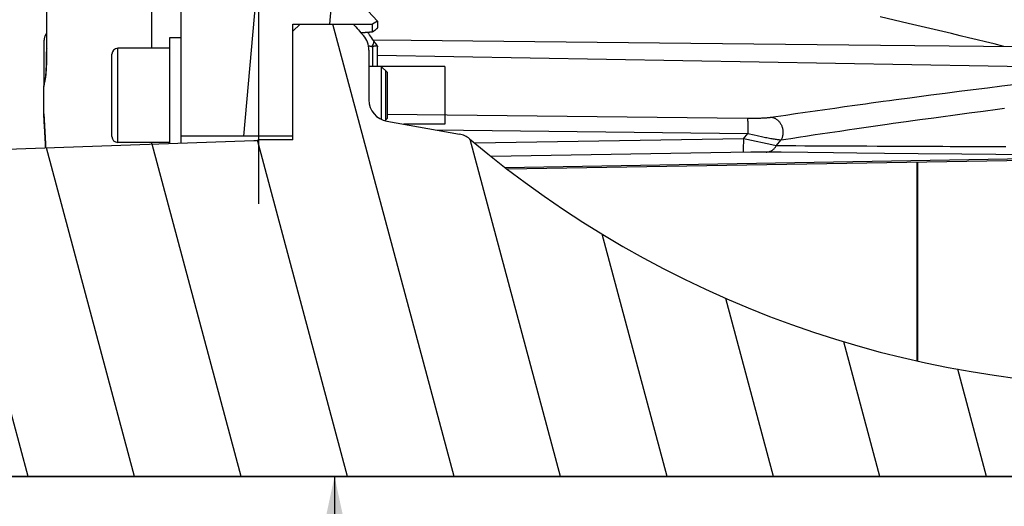
# Model space of a CAD drawing. Units: millimetres. Extents: x 0 to 594, y 0 to 420.
# Drawn here: x 102 to 147, y 233 to 256 of the extents above; entities that cross this region are included whole.
import ezdxf

# ---------------------------------------------------------------- set-up
doc = ezdxf.new("R2010")
doc.units = ezdxf.units.MM
doc.header["$LTSCALE"] = 32.67
doc.layers.get('0').update_dxf_attribs({"linetype": 'CONTINUOUS'})
for name, color, linetype in [('02___PRT_ALL_AXES', 7, 'CONTINUOUS'), ('AXES', 7, 'CONTINUOUS'), ('SOLIDES', 7, 'CONTINUOUS')]:
    doc.layers.add(name, color=color, linetype=linetype)
doc.styles.get("Standard").update_dxf_attribs({"font": 'txt', "width": 0.85})
doc.styles.add('TEXTSTYLE_5', font='gdt', dxfattribs={"width": 0.85})
doc.dimstyles.new('DIMSTYLE_1', dxfattribs={"dimtxt": 3.5, "dimasz": 3.5, "dimexe": 1.5, "dimexo": 1, "dimgap": 0.875, "dimtad": 1, "dimdec": 4, "dimlfac": 3.030303, "dimtxsty": 'STANDARD', "dimblk": '_FILLED', "dimblk1": '_FILLED', "dimblk2": '_FILLED', "dimcen": 0.09, "dimclrt": 5, "dimadec": 0, "dimazin": 0, "dimtp": 0.8, "dimtm": 0.8, "dimtfac": 1, "dimtdec": 4, "dimtofl": 0, "dimtmove": 0, "dimatfit": 3, "dimldrblk": '_FILLED', "dimfxl": 1, "dimtolj": 1, "dimarcsym": 0})
doc.dimstyles.new('DIMSTYLE_2', dxfattribs={"dimtxt": 3.5, "dimasz": 3.5, "dimexe": 1.5, "dimexo": 1, "dimgap": 0.875, "dimtad": 1, "dimdec": 4, "dimlfac": 3.030303, "dimtxsty": 'STANDARD', "dimblk": '_FILLED', "dimblk1": '_FILLED', "dimblk2": '_FILLED', "dimcen": 0.09, "dimclrt": 5, "dimadec": 0, "dimazin": 0, "dimtp": 0.0001, "dimtm": 0.0001, "dimtfac": 1, "dimtdec": 4, "dimtofl": 0, "dimtmove": 0, "dimatfit": 3, "dimldrblk": '_FILLED', "dimfxl": 1, "dimtolj": 1, "dimarcsym": 0})

# ---------------------------------------------------------------- blocks, each defined once
blk = doc.blocks.new('_FILLED')
at = {"color": 0, "linetype": 'BYBLOCK'}
blk.add_solid([(0, 0), (-1, 0.214), (-1, -0.214)], dxfattribs=at)
blk = doc.blocks.new('*D0')
at = {"color": 2, "linetype": 'CONTINUOUS'}
for p, q in [((69.019, 368.899), (69.019, 369.524)), ((309.242, 368.899), (309.242, 369.524)), ((69.019, 290.535), (69.019, 368.899)), ((309.242, 236.868), (309.242, 368.899)), ((69.019, 368.024), (189.131, 368.024)), ((309.242, 368.024), (189.131, 368.024))]:
    blk.add_line(p, q, dxfattribs=at)
at = {"color": 2, "linetype": 'CONTINUOUS', "xscale": 3.5, "yscale": 3.5, "zscale": 3.5, "rotation": 180}
blk.add_blockref('_FILLED', (69.019, 368.024), dxfattribs=at)
at = {"color": 2, "linetype": 'CONTINUOUS', "xscale": 3.5, "yscale": 3.5, "zscale": 3.5}
blk.add_blockref('_FILLED', (309.242, 368.024), dxfattribs=at)
at = {"color": 5, "linetype": 'CONTINUOUS', "insert": (189.131, 372.399), "char_height": 3.5, "width": 35.7, "attachment_point": 2, "line_spacing_factor": 0.9}
blk.add_mtext('Xg Arbre\\PShaft', dxfattribs=at)
blk = doc.blocks.new('*D2')
at = {"color": 2, "linetype": 'CONTINUOUS'}
for p, q in [((69.019, 332.899), (69.019, 333.524)), ((112.671, 332.899), (112.671, 333.524)), ((69.019, 290.535), (69.019, 332.899)), ((112.671, 247.223), (112.671, 332.899)), ((69.019, 332.024), (90.845, 332.024)), ((112.671, 332.024), (90.845, 332.024))]:
    blk.add_line(p, q, dxfattribs=at)
at = {"color": 2, "linetype": 'CONTINUOUS', "xscale": 3.5, "yscale": 3.5, "zscale": 3.5, "rotation": 180}
blk.add_blockref('_FILLED', (69.019, 332.024), dxfattribs=at)
at = {"color": 2, "linetype": 'CONTINUOUS', "xscale": 3.5, "yscale": 3.5, "zscale": 3.5}
blk.add_blockref('_FILLED', (112.671, 332.024), dxfattribs=at)
at = {"color": 5, "linetype": 'CONTINUOUS', "insert": (90.845, 336.399), "char_height": 3.5, "width": 44.625, "attachment_point": 2, "line_spacing_factor": 0.9}
blk.add_mtext('Xg Manchon\\PHub', dxfattribs=at)
blk = doc.blocks.new('*D6')
at = {"color": 2, "linetype": 'CONTINUOUS'}
for p, q in [((69.019, 392.899), (69.019, 393.524)), ((534.055, 392.899), (534.055, 393.524)), ((69.019, 290.535), (69.019, 392.899)), ((534.055, 244.876), (534.055, 392.899)), ((69.019, 392.024), (301.537, 392.024)), ((534.055, 392.024), (301.537, 392.024))]:
    blk.add_line(p, q, dxfattribs=at)
at = {"color": 2, "linetype": 'CONTINUOUS', "xscale": 3.5, "yscale": 3.5, "zscale": 3.5, "rotation": 180}
blk.add_blockref('_FILLED', (69.019, 392.024), dxfattribs=at)
at = {"color": 2, "linetype": 'CONTINUOUS', "xscale": 3.5, "yscale": 3.5, "zscale": 3.5}
blk.add_blockref('_FILLED', (534.055, 392.024), dxfattribs=at)
at = {"color": 5, "linetype": 'CONTINUOUS', "insert": (301.537, 396.399), "char_height": 3.5, "width": 4.4625, "attachment_point": 2, "line_spacing_factor": 0.9}
blk.add_mtext('B', dxfattribs=at)
blk = doc.blocks.new('*D8')
at = {"color": 2, "linetype": 'CONTINUOUS'}
for p in [(116.126, 234.801), (116.126, 193.65)]:
    blk.add_line(p, (116.126, 214.226), dxfattribs=at)
at = {"color": 2, "linetype": 'CONTINUOUS', "xscale": 3.5, "yscale": 3.5, "zscale": 3.5, "rotation": 90}
blk.add_blockref('_FILLED', (116.126, 234.801), dxfattribs=at)
at = {"color": 5, "linetype": 'CONTINUOUS', "insert": (111.751, 202.376), "char_height": 3.5, "width": 20.3875, "attachment_point": 2, "rotation": 90, "line_spacing_factor": 0.9, "style": 'TEXTSTYLE_5'}
blk.add_mtext('{\\Fgdt;n}\\Ftxt;135', dxfattribs=at)
blk = doc.blocks.new('_NONE')

msp = doc.modelspace()

# ---------------------------------------------------------------- hatches: boundary and pattern name
at = {"linetype": 'CONTINUOUS'}
h = msp.add_hatch(dxfattribs=at)
h.set_pattern_fill('default__29', color=2, scale=3.45195, angle=85, style=0, pattern_type=0)
h.set_pattern_definition([(85, (0, 0), (-3.438814, 0.300857), [])])
edge = h.paths.add_edge_path()
edge.add_line((114.228973, 250.311472), (109.113973, 250.311472))
edge.add_line((109.113973, 250.311472), (109.113973, 259.49367))
edge.add_arc((97.563973, 259.49367), 11.55, 0, 27.6906743)
edge.add_arc((145.777775, 284.796472), 42.9, 184.3735713, 207.6906743)
edge.add_arc((103.660777, 281.575287), 0.66, 93, 184.3735713)
edge.add_line((103.626235, 282.234383), (108.528828, 282.491317))
edge.add_spline(control_points=[(108.528828, 282.491317), (108.413817, 282.330585), (108.191163, 281.987465), (107.875897, 281.407502), (107.589523, 280.763187), (107.33881, 280.057543), (107.130446, 279.291481), (106.972519, 278.473002), (106.872042, 277.616006), (106.8332, 276.733502), (106.858155, 275.83888), (106.946746, 274.945961), (107.098769, 274.058861), (107.312466, 273.191848), (107.491386, 272.639396), (107.590348, 272.368545)], knot_values=[0, 0, 0, 0, 0.076923077, 0.153846154, 0.230769231, 0.307692308, 0.384615385, 0.461538461, 0.538461539, 0.615384615, 0.692307692, 0.769230769, 0.846153846, 0.923076923, 1, 1, 1, 1], degree=3, periodic=0)
edge.add_arc((152.542775, 288.766771), 47.85, 200.0414982, 223.9453158)
edge.add_line((118.090657, 255.560235), (117.858973, 255.426472))
edge.add_line((117.858973, 255.426472), (114.228973, 255.426472))
edge.add_line((114.228973, 255.426472), (114.228973, 250.311472))
edge = h.paths.add_edge_path()
edge.add_arc((147.510886, 315.580355), 1.65, 95, 195)
edge.add_line((145.917109, 315.153304), (145.942158, 315.059818))
edge.add_line((145.942158, 315.059818), (146.175504, 314.826472))
edge.add_line((146.175504, 314.826472), (146.040782, 314.69175))
edge.add_line((146.040782, 314.69175), (146.384275, 313.409818))
edge.add_line((146.384275, 313.409818), (146.61762, 313.176472))
edge.add_line((146.61762, 313.176472), (146.482898, 313.04175))
edge.add_line((146.482898, 313.04175), (146.826391, 311.759818))
edge.add_line((146.826391, 311.759818), (147.059736, 311.526472))
edge.add_line((147.059736, 311.526472), (146.925014, 311.39175))
edge.add_line((146.925014, 311.39175), (147.268507, 310.109818))
edge.add_line((147.268507, 310.109818), (147.501852, 309.876472))
edge.add_line((147.501852, 309.876472), (147.36713, 309.74175))
edge.add_line((147.36713, 309.74175), (147.710623, 308.459818))
edge.add_line((147.710623, 308.459818), (147.943968, 308.226472))
edge.add_line((147.943968, 308.226472), (147.809246, 308.09175))
edge.add_line((147.809246, 308.09175), (148.152739, 306.809818))
edge.add_line((148.152739, 306.809818), (148.386084, 306.576472))
edge.add_line((148.386084, 306.576472), (148.251363, 306.44175))
edge.add_line((148.251363, 306.44175), (148.594855, 305.159818))
edge.add_line((148.594855, 305.159818), (148.828201, 304.926472))
edge.add_line((148.828201, 304.926472), (148.693479, 304.79175))
edge.add_line((148.693479, 304.79175), (149.036972, 303.509818))
edge.add_line((149.036972, 303.509818), (149.270317, 303.276472))
edge.add_line((149.270317, 303.276472), (149.135595, 303.14175))
edge.add_line((149.135595, 303.14175), (149.479088, 301.859818))
edge.add_line((149.479088, 301.859818), (149.712433, 301.626472))
edge.add_line((149.712433, 301.626472), (149.577711, 301.49175))
edge.add_line((149.577711, 301.49175), (149.921204, 300.209818))
edge.add_line((149.921204, 300.209818), (149.936207, 300.194814))
edge.add_arc((132.856424, 295.812402), 17.633052, 13.2178147, 14.3907763)
edge.add_line((150.022339, 299.844262), (150.019827, 299.84175))
edge.add_line((150.019827, 299.84175), (150.042975, 299.75536))
edge.add_spline(control_points=[(150.042975, 299.75536), (150.115368, 299.43661), (150.24046, 298.81458), (150.367365, 297.92308), (150.438509, 297.087733), (150.453458, 296.578331), (150.452421, 296.334666)], knot_values=[0, 0, 0, 0, 0.25, 0.5, 0.75, 1, 1, 1, 1], degree=3, periodic=0)
edge.add_spline(control_points=[(150.45242, 296.334666), (150.452327, 296.316771), (150.45501, 296.281763), (150.468012, 296.229438), (150.488887, 296.183764), (150.516025, 296.144577), (150.549252, 296.111162), (150.588462, 296.083587), (150.634198, 296.061993), (150.687223, 296.047672), (150.7235, 296.044148), (150.742197, 296.043794)], knot_values=[0, 0, 0, 0, 0.111111111, 0.222222222, 0.333333333, 0.444444444, 0.555555556, 0.666666667, 0.777777778, 0.888888889, 1, 1, 1, 1], degree=3, periodic=0)
edge.add_line((150.742197, 296.043794), (151.039038, 296.038004))
edge.add_line((151.039038, 296.038004), (151.247552, 295.259818))
edge.add_line((151.247552, 295.259818), (151.480898, 295.026472))
edge.add_line((151.480898, 295.026472), (151.346176, 294.89175))
edge.add_line((151.346176, 294.89175), (151.570373, 294.055035))
edge.add_arc((153.164151, 294.482086), 1.65, 195, 225)
edge.add_line((151.997424, 293.31536), (155.224456, 290.088329))
edge.add_spline(control_points=[(155.224456, 290.088329), (155.238578, 290.074166), (155.263851, 290.043904), (155.293314, 289.991943), (155.312928, 289.935687), (155.322179, 289.876793), (155.320737, 289.817203), (155.308657, 289.758831), (155.286328, 289.703563), (155.254468, 289.653182), (155.214111, 289.609316), (155.166545, 289.573377), (155.113358, 289.546534), (155.056068, 289.529624), (155.016867, 289.525411), (154.99687, 289.525034)], knot_values=[0, 0, 0, 0, 0.076923077, 0.153846154, 0.230769231, 0.307692308, 0.384615385, 0.461538461, 0.538461539, 0.615384615, 0.692307692, 0.769230769, 0.846153846, 0.923076923, 1, 1, 1, 1], degree=3, periodic=0)
edge.add_line((154.99687, 289.525034), (153.828053, 289.504632))
edge.add_arc((153.833812, 289.174682), 0.33, 91, 180)
edge.add_line((153.503812, 289.174682), (153.503812, 288.503262))
edge.add_arc((153.833812, 288.503262), 0.33, 180, 269)
edge.add_line((153.828053, 288.173313), (153.839571, 288.173112))
edge.add_arc((153.833812, 287.843162), 0.33, 0, 89)
edge.add_line((154.163812, 287.843162), (154.163812, 284.882945))
edge.add_line((154.163812, 284.882945), (152.100732, 284.774824))
edge.add_spline(control_points=[(152.100732, 284.774824), (152.037147, 284.921344), (151.910129, 285.208201), (151.71987, 285.619935), (151.593589, 285.882059), (151.530557, 286.010029)], knot_values=[0, 0, 0, 0, 0.333333333, 0.666666667, 1, 1, 1, 1], degree=3, periodic=0)
edge.add_spline(control_points=[(151.530557, 286.010029), (151.430224, 286.213205), (151.232285, 286.597902), (150.943684, 287.107249), (150.663027, 287.557112), (150.391191, 287.950533), (150.12679, 288.294106), (149.87012, 288.590968), (149.622245, 288.843468), (149.382425, 289.055619), (149.150065, 289.23035), (148.928164, 289.368053), (148.717408, 289.471488), (148.517849, 289.543662), (148.333317, 289.585996), (148.223228, 289.598436), (148.171175, 289.600367)], knot_values=[0, 0, 0, 0, 0.071428571, 0.142857143, 0.214285714, 0.285714286, 0.357142857, 0.428571429, 0.5, 0.571428571, 0.642857143, 0.714285714, 0.785714286, 0.857142857, 0.928571429, 1, 1, 1, 1], degree=3, periodic=0)
edge.add_spline(control_points=[(148.171175, 289.600367), (143.524767, 289.825472), (134.02272, 290.278171), (119.157942, 290.964384), (108.808313, 291.427231), (103.526219, 291.659948)], knot_values=[0, 0, 0, 0, 0.333333333, 0.666666667, 1, 1, 1, 1], degree=3, periodic=0)
edge.add_spline(control_points=[(103.526219, 291.659948), (103.508054, 291.660515), (103.47105, 291.666106), (103.411087, 291.688184), (103.353988, 291.722998), (103.297203, 291.771145), (103.241775, 291.832789), (103.188943, 291.906457), (103.13796, 291.993473), (103.08915, 292.094601), (103.043437, 292.209256), (103.00082, 292.339384), (102.961516, 292.488555), (102.926812, 292.659716), (102.899488, 292.849787), (102.881843, 293.053669), (102.877903, 293.193709), (102.877775, 293.265183)], knot_values=[0, 0, 0, 0, 0.066666667, 0.133333333, 0.2, 0.266666667, 0.333333333, 0.4, 0.466666667, 0.533333333, 0.6, 0.666666667, 0.733333333, 0.8, 0.866666667, 0.933333333, 1, 1, 1, 1], degree=3, periodic=0)
edge.add_line((102.877775, 293.265183), (102.877775, 293.719142))
edge.add_spline(control_points=[(102.877775, 293.719142), (102.878388, 293.806579), (102.884375, 293.971802), (102.909621, 294.189158), (102.945176, 294.380607), (102.989058, 294.548263), (103.039263, 294.694063), (103.0945, 294.819568), (103.153678, 294.925879), (103.215788, 295.013724), (103.279851, 295.083697), (103.34448, 295.136112), (103.407791, 295.171641), (103.468049, 295.191967), (103.507093, 295.197498), (103.526257, 295.198082)], knot_values=[0, 0, 0, 0, 0.076923077, 0.153846154, 0.230769231, 0.307692308, 0.384615385, 0.461538461, 0.538461539, 0.615384615, 0.692307692, 0.769230769, 0.846153846, 0.923076923, 1, 1, 1, 1], degree=3, periodic=0)
edge.add_line((103.526257, 295.198082), (145.519619, 296.840844))
edge.add_spline(control_points=[(145.519619, 296.840844), (145.585266, 296.843465), (145.714136, 296.856874), (145.900643, 296.901777), (146.078938, 296.970609), (146.24828, 297.061914), (146.417254, 297.181673), (146.584466, 297.333444), (146.748154, 297.520313), (146.906551, 297.745678), (147.059034, 298.016233), (147.20119, 298.333835), (147.328882, 298.697713), (147.441652, 299.119288), (147.535598, 299.608346), (147.603854, 300.165124), (147.63968, 300.769144), (147.641437, 301.404339), (147.60872, 302.071773), (147.539662, 302.773796), (147.43249, 303.504898), (147.286062, 304.259038), (147.161528, 304.770364), (147.092594, 305.028734)], knot_values=[0, 0, 0, 0, 0.047619048, 0.095238095, 0.142857143, 0.190476191, 0.238095238, 0.285714286, 0.333333333, 0.380952381, 0.428571429, 0.476190476, 0.523809524, 0.571428571, 0.619047619, 0.666666667, 0.714285714, 0.761904762, 0.80952381, 0.857142857, 0.904761905, 0.952380952, 1, 1, 1, 1], degree=3, periodic=0)
edge.add_line((147.092594, 305.028734), (142.710011, 321.384757))
edge.add_arc((143.347522, 321.555577), 0.66, 93, 195)
edge.add_line((143.31298, 322.214673), (144.01516, 322.251472))
edge.add_line((144.01516, 322.251472), (144.424887, 320.722353))
edge.add_spline(control_points=[(144.424887, 320.722353), (144.430229, 320.702537), (144.444231, 320.664611), (144.475646, 320.611995), (144.51609, 320.566182), (144.564287, 320.528526), (144.618523, 320.500367), (144.677176, 320.482614), (144.717363, 320.478203), (144.737883, 320.477813)], knot_values=[0, 0, 0, 0, 0.142857143, 0.285714286, 0.428571429, 0.571428571, 0.714285714, 0.857142857, 1, 1, 1, 1], degree=3, periodic=0)
edge.add_line((144.737883, 320.477813), (145.518015, 320.464196))
edge.add_line((145.518015, 320.464196), (145.518015, 320.023972))
edge.add_line((145.518015, 320.023972), (152.777839, 320.023972))
edge.add_arc((152.448015, 320.013182), 0.33, 0, 1.8737492)
edge.add_line((152.778015, 320.013182), (152.778015, 317.999862))
edge.add_spline(control_points=[(152.778015, 317.999862), (152.777983, 317.979232), (152.774236, 317.938774), (152.757342, 317.879541), (152.729863, 317.824605), (152.692717, 317.775634), (152.647169, 317.734361), (152.594838, 317.702199), (152.537303, 317.680206), (152.497325, 317.672948), (152.476776, 317.671117)], knot_values=[0, 0, 0, 0, 0.125, 0.25, 0.375, 0.5, 0.625, 0.75, 0.875, 1, 1, 1, 1], degree=3, periodic=0)
edge.add_line((152.476776, 317.671117), (147.367079, 317.224077))
h = msp.add_hatch(dxfattribs=at)
h.set_pattern_fill('default__30', color=2, scale=4.689423, angle=285, style=0, pattern_type=0)
h.set_pattern_definition([(285, (0, 0), (4.529635, 1.21371), [])])
edge = h.paths.add_edge_path()
edge.add_line((114.558973, 255.426472), (116.981321, 255.426472))
edge.add_arc((153.151459, 286.752877), 47.85, 220.895337, 221.7323024)
edge.add_arc((116.703973, 254.242472), 0.99, 0, 41.7323024)
edge.add_line((117.693973, 254.242472), (117.693973, 251.967181))
edge.add_arc((118.683973, 251.967181), 0.99, 180, 260)
edge.add_line((118.512062, 250.992221), (121.816321, 250.409591))
edge.add_arc((121.644409, 249.434631), 0.99, 49.826265, 80)
edge.add_arc((153.151459, 286.752877), 47.85, 229.826265, 270.601258)
edge.add_arc((153.663973, 237.915566), 0.99, 86.5335502, 90.601258)
edge.add_line((153.723833, 238.903754), (153.828973, 238.798614))
edge.add_line((153.828973, 238.798614), (153.828973, 234.991998))
edge.add_line((153.828973, 234.991998), (153.498973, 234.801472))
edge.add_line((153.498973, 234.801472), (74.628973, 234.801472))
edge.add_line((74.628973, 234.801472), (74.298973, 235.131472))
edge.add_line((74.298973, 235.131472), (74.298973, 248.772207))
edge.add_arc((74.463973, 247.796054), 0.99, 92, 99.5940682)
edge.add_line((74.429423, 248.785451), (112.448524, 250.113107))
edge.add_arc((112.413973, 251.102504), 0.99, 272, 285.0523876)
edge.add_line((112.671078, 250.146472), (114.228973, 250.146472))
edge.add_line((114.228973, 250.146472), (114.228973, 255.096472))
edge.add_line((114.228973, 255.096472), (114.558973, 255.426472))

# ---------------------------------------------------------------- linework, layer by layer
at = {"color": 7, "linetype": 'CONTINUOUS'}
for p, q in [((103.000671, 272.940924), (103.000538, 254.226067)), ((109.113973, 259.49367), (109.113973, 249.996662)), ((114.228973, 250.146472), (114.228973, 255.426472)), ((114.558973, 255.426472), (114.228973, 255.096472)), ((114.228973, 255.426472), (117.858973, 255.426472)), ((118.090657, 255.560235), (117.858973, 255.426472)), ((117.858973, 255.065303), (117.858973, 255.426472)), ((118.090657, 255.560235), (118.090657, 255.276283)), ((117.324199, 255.034922), (117.523837, 255.037738)), ((117.828036, 255.061362), (117.812596, 255.059533)), ((117.843495, 255.063286), (117.828036, 255.061362)), ((117.858973, 255.065303), (117.843495, 255.063286)), ((117.809054, 254.808314), (117.762738, 254.874627)), ((117.858049, 254.739357), (117.809054, 254.808314)), ((117.89832, 254.683432), (117.858049, 254.739357)), ((102.999935, 254.12529), (102.998994, 254.029907)), ((103.000538, 254.226067), (102.999935, 254.12529)), ((117.693973, 254.242472), (117.693973, 251.967181)), ((117.858973, 254.399815), (117.858973, 253.494832)), ((118.090657, 253.494832), (118.090657, 254.386169)), ((102.990243, 253.627878), (102.987871, 253.561205)), ((102.992441, 253.698897), (102.990243, 253.627878)), ((102.994442, 253.774436), (102.992441, 253.698897)), ((102.99622, 253.854674), (102.994442, 253.774436)), ((102.997746, 253.939769), (102.99622, 253.854674)), ((102.998994, 254.029907), (102.997746, 253.939769)), ((102.965411, 253.167768), (102.962519, 253.134705)), ((102.968344, 253.204278), (102.965411, 253.167768)), ((102.97129, 253.244276), (102.968344, 253.204278)), ((102.974224, 253.287812), (102.97129, 253.244276)), ((102.97712, 253.334952), (102.974224, 253.287812)), ((102.979954, 253.385738), (102.97712, 253.334952)), ((102.982705, 253.440293), (102.979954, 253.385738)), ((102.985351, 253.498732), (102.982705, 253.440293)), ((102.987871, 253.561205), (102.985351, 253.498732)), ((118.461223, 251.061082), (118.461223, 253.288582)), ((121.158973, 253.494832), (121.158973, 250.854832)), ((102.889755, 252.726818), (102.887235, 252.707613)), ((102.892521, 252.746784), (102.889755, 252.726818)), ((102.894589, 252.761205), (102.892521, 252.746784)), ((102.897584, 252.781006), (102.894584, 252.761174)), ((102.946412, 252.997544), (102.936791, 252.963596)), ((102.946446, 252.997742), (102.946125, 252.995862)), ((102.962519, 253.134705), (102.959695, 253.105031)), ((102.877775, 251.328302), (102.877853, 251.30584)), ((102.880601, 251.193043), (102.885657, 251.079201)), ((102.885657, 251.079201), (102.942606, 249.957249)), ((118.512062, 250.992221), (121.816321, 250.409591)), ((74.429423, 248.785451), (112.448524, 250.113107)), ((114.228973, 250.311472), (109.113973, 250.311472)), ((114.228973, 250.146472), (112.671078, 250.146472)), ((102.942606, 249.957249), (102.951108, 249.78145)), ((142.687522, 240.063107), (142.687522, 249.14084)), ((153.498973, 234.801472), (74.628973, 234.801472))]:
    msp.add_line(p, q, dxfattribs=at)
at = {"color": 9, "linetype": 'CONTINUOUS'}
for p, q in [((107.791143, 254.319832), (107.791143, 264.860931)), ((107.791143, 249.950468), (107.791143, 250.029832)), ((142.710011, 240.058153), (142.710011, 249.141224))]:
    msp.add_line(p, q, dxfattribs=at)
at = {"color": 2, "linetype": 'CONTINUOUS'}
for p, q in [((121.158973, 253.494832), (117.693973, 253.494832)), ((121.158973, 250.854832), (119.291232, 250.854832))]:
    msp.add_line(p, q, dxfattribs=at)
at = {"color": 7, "linetype": 'CONTINUOUS'}
for points in [[(103.000777, 255.01727), (102.994841, 255.009055), (102.977367, 254.982274), (102.96097, 254.954278), (102.945749, 254.925097), (102.931817, 254.894802), (102.919271, 254.863445), (102.908202, 254.831077), (102.898709, 254.797777), (102.890879, 254.763619), (102.884801, 254.728682), (102.880558, 254.693068), (102.878229, 254.656879), (102.877775, 254.632315)], [(117.812596, 255.059533), (117.774287, 255.055279), (117.755561, 255.053321), (117.73712, 255.051479), (117.718964, 255.049752), (117.701098, 255.048136), (117.683519, 255.04663), (117.66623, 255.045236), (117.649251, 255.043954), (117.632611, 255.042784), (117.616281, 255.041728), (117.600189, 255.040781), (117.584272, 255.03994), (117.568594, 255.03921), (117.553281, 255.038599), (117.538376, 255.038109), (117.523837, 255.037738)], [(117.762738, 254.874627), (117.7191, 254.938231), (117.698283, 254.969), (117.67813, 254.999073), (117.658638, 255.028446), (117.648486, 255.0439)], [(118.090657, 255.276283), (118.090309, 255.272163), (118.089112, 255.26754), (118.087065, 255.262415), (118.084156, 255.256753), (118.080398, 255.250589), (118.075831, 255.244025), (118.070424, 255.237056), (118.064208, 255.22969), (118.057319, 255.222052), (118.049753, 255.214153), (118.041514, 255.205987), (118.032753, 255.197657), (118.023474, 255.189172), (118.013673, 255.180528), (118.003487, 255.171806), (117.992924, 255.163016), (117.981977, 255.154152), (117.970754, 255.145271), (117.959275, 255.136388), (117.94752, 255.127492), (117.935537, 255.118599), (117.923342, 255.109717), (117.910919, 255.100839), (117.898271, 255.09196), (117.885397, 255.083075), (117.872298, 255.074189), (117.858973, 255.065303)], [(118.082612, 254.416458), (118.064426, 254.44401), (118.033688, 254.489853), (118.001697, 254.536716), (117.968456, 254.58461), (117.933987, 254.633524), (117.89832, 254.683432)], [(117.675691, 254.431568), (117.683532, 254.43055), (117.701112, 254.428116), (117.718976, 254.425495), (117.73713, 254.422685), (117.75557, 254.419677), (117.774293, 254.416466), (117.793302, 254.413056), (117.812596, 254.409444)], [(117.812596, 254.409444), (117.820313, 254.407946), (117.828036, 254.406405), (117.835763, 254.404822), (117.843495, 254.403196), (117.851231, 254.401527), (117.858973, 254.399815)], [(117.858973, 254.399815), (117.872302, 254.40521), (117.885406, 254.410255), (117.898285, 254.414949), (117.910939, 254.419296), (117.923369, 254.42329), (117.93557, 254.426911), (117.947559, 254.430169), (117.95932, 254.433053), (117.970803, 254.435511), (117.98203, 254.437549), (117.992979, 254.439159), (118.003543, 254.440265), (118.013729, 254.440867), (118.023528, 254.440961), (118.032804, 254.44047), (118.041561, 254.439387), (118.049795, 254.437713), (118.057355, 254.435391), (118.064238, 254.432395), (118.070448, 254.428746), (118.075849, 254.424449), (118.080411, 254.419464), (118.082577, 254.416437)], [(118.082577, 254.416437), (118.084165, 254.413827), (118.08707, 254.407666), (118.089114, 254.401024), (118.09031, 254.393859), (118.090657, 254.386169)], [(102.914421, 252.8716), (102.908203, 252.841225), (102.902594, 252.811029), (102.897584, 252.781006)], [(102.936791, 252.963596), (102.928711, 252.932809), (102.921256, 252.902139), (102.914421, 252.8716)], [(102.959695, 253.105031), (102.956972, 253.078718), (102.955661, 253.066824), (102.954388, 253.055758), (102.953158, 253.045513), (102.951982, 253.036125), (102.950863, 253.027573), (102.949807, 253.019849), (102.948829, 253.013013), (102.947934, 253.007035), (102.947131, 253.001912), (102.946446, 252.997742)], [(102.887235, 252.707613), (102.886055, 252.698126), (102.884929, 252.68867), (102.883837, 252.678992), (102.882794, 252.669131), (102.881806, 252.659013), (102.880852, 252.648216), (102.879971, 252.636866), (102.879185, 252.624796), (102.878495, 252.611132), (102.877983, 252.595567), (102.877775, 252.577857)], [(102.877853, 251.30584), (102.878032, 251.287516), (102.878315, 251.269185), (102.878702, 251.250847), (102.879193, 251.232505), (102.879788, 251.214156), (102.880607, 251.192883)]]:
    msp.add_lwpolyline(points, dxfattribs=at)
at = {"color": 9, "linetype": 'CONTINUOUS'}
msp.add_lwpolyline([(117.885196, 254.701632), (117.890597, 254.693516), (117.896561, 254.682592), (117.901495, 254.671025), (117.905383, 254.658858), (117.908209, 254.646135), (117.909963, 254.632904), (117.910639, 254.619213), (117.910234, 254.605113), (117.908749, 254.590656), (117.906191, 254.575895), (117.902568, 254.560885), (117.897895, 254.545681), (117.892187, 254.530339), (117.885467, 254.514915), (117.877759, 254.499468), (117.869091, 254.484053), (117.859496, 254.468728), (117.849008, 254.453548), (117.837668, 254.438572), (117.825515, 254.423852), (117.812596, 254.409444)], dxfattribs=at)
at = {"color": 7, "linetype": 'CONTINUOUS'}
for centre, radius, start, end in [((152.542775, 288.766771), 47.85, 200.0414982, 223.9453158), ((153.151459, 286.752877), 47.85, 220.895337, 221.7323024), ((116.703973, 254.242472), 0.99, 0, 41.7323024), ((118.683973, 251.967181), 0.99, 180, 260), ((112.413973, 251.102504), 0.99, 272, 285.0523876), ((121.644409, 249.434631), 0.99, 49.826265, 80), ((153.151459, 286.752877), 47.85, 229.826265, 270.601258)]:
    msp.add_arc(centre, radius, start, end, dxfattribs=at)
at = {"layer": '02___PRT_ALL_AXES', "color": 7, "linetype": 'CONTINUOUS'}
for p, q in [((108.618973, 249.979376), (108.618973, 254.814832)), ((108.618973, 254.814832), (109.113973, 254.814832))]:
    msp.add_line(p, q, dxfattribs=at)
at = {"layer": 'AXES', "color": 7, "linetype": 'CONTINUOUS'}
for p, q in [((108.618973, 254.319832), (106.242973, 254.319832)), ((118.254973, 253.494832), (117.693973, 253.494832)), ((108.618973, 250.029832), (106.242973, 250.029832))]:
    msp.add_line(p, q, dxfattribs=at)
at = {"layer": 'SOLIDES', "color": 9, "linetype": 'CONTINUOUS'}
for p, q in [((141.64477, 255.601823), (140.994135, 255.75272)), ((142.269557, 255.456168), (141.64477, 255.601823)), ((142.875281, 255.31419), (142.269557, 255.456168)), ((143.469352, 255.174146), (142.875281, 255.31419)), ((143.862038, 255.081107), (143.469352, 255.174146)), ((144.253428, 254.987975), (143.862038, 255.081107)), ((144.643899, 254.894643), (144.253428, 254.987975)), ((102.87866, 254.666424), (102.877775, 254.632329)), ((102.881311, 254.700427), (102.87866, 254.666424)), ((102.885579, 254.733156), (102.881311, 254.700427)), ((102.886631, 254.739204), (102.885579, 254.733156)), ((145.033504, 254.801075), (144.643899, 254.894643)), ((145.421599, 254.707395), (145.033504, 254.801075)), ((145.807917, 254.613649), (145.421599, 254.707395)), ((146.191958, 254.519932), (145.807917, 254.613649)), ((146.645196, 254.408584), (146.191958, 254.519932)), ((106.242973, 250.029832), (106.242973, 254.319832)), ((102.918726, 252.789742), (102.924034, 252.806261)), ((102.953189, 252.974884), (102.957689, 253.016571)), ((102.957689, 253.016571), (102.96121, 253.052287)), ((102.87866, 252.629573), (102.877775, 252.595478)), ((102.886473, 252.701492), (102.885722, 252.697397)), ((143.316183, 252.191522), (143.960165, 252.275451)), ((143.960165, 252.275451), (144.603052, 252.358533)), ((144.603052, 252.358533), (145.246605, 252.441068)), ((145.246605, 252.441068), (145.89432, 252.523528)), ((145.89432, 252.523528), (146.546882, 252.606017)), ((146.546882, 252.606017), (147.203945, 252.688511)), ((142.673478, 252.107076), (143.316183, 252.191522)), ((137.138031, 251.341575), (137.585481, 251.406587)), ((137.585481, 251.406587), (138.034573, 251.471179)), ((138.034573, 251.471179), (138.481204, 251.534796)), ((138.481204, 251.534796), (138.928312, 251.597903)), ((138.928312, 251.597903), (139.379642, 251.661022)), ((139.379642, 251.661022), (139.843656, 251.725392)), ((145.057248, 251.373033), (145.700734, 251.458661)), ((102.880601, 251.193043), (102.880066, 251.216781)), ((102.884691, 251.111213), (102.880067, 251.216781)), ((102.891814, 250.962119), (102.884691, 251.111213)), ((102.901226, 250.775555), (102.891814, 250.962119)), ((118.518973, 251.324246), (134.943443, 251.133422)), ((134.943443, 251.133422), (135.045968, 251.132608)), ((135.045968, 251.132608), (135.146354, 251.132531)), ((135.146354, 251.132531), (135.244533, 251.133183)), ((135.244533, 251.133183), (135.340425, 251.134545)), ((135.340425, 251.134545), (135.433058, 251.136589)), ((135.433058, 251.136589), (135.521959, 251.139294)), ((136.031022, 251.177641), (136.251092, 251.210602)), ((136.251092, 251.210602), (136.693212, 251.276255)), ((136.693212, 251.276255), (137.138031, 251.341575)), ((102.943393, 249.958457), (102.901226, 250.775555)), ((120.720189, 250.602869), (134.966466, 250.437372)), ((134.964989, 250.85806), (134.966349, 250.795076)), ((134.966349, 250.795076), (134.967274, 250.728073)), ((134.967345, 250.511623), (134.966466, 250.437372)), ((134.967274, 250.728073), (134.967751, 250.6579)), ((134.967775, 250.585444), (134.967345, 250.511623)), ((134.967751, 250.6579), (134.967775, 250.585444)), ((138.265194, 250.416311), (138.713014, 250.483084)), ((138.713014, 250.483084), (139.159781, 250.549151)), ((141.315828, 250.859728), (141.596369, 250.899372)), ((134.776845, 250.198516), (122.519363, 249.995554)), ((134.923941, 250.16677), (134.776844, 250.198515)), ((134.776845, 250.198516), (134.966466, 250.437372)), ((134.777605, 250.126143), (134.776845, 250.198516)), ((134.777935, 250.055142), (134.777605, 250.126143)), ((134.77783, 249.986381), (134.777935, 250.055142)), ((136.059548, 249.916933), (134.923941, 250.16677)), ((136.265895, 249.869982), (136.486194, 250.143597)), ((102.952006, 249.781482), (102.943393, 249.958457)), ((135.110509, 249.584146), (123.262688, 249.388684)), ((134.777292, 249.920696), (134.77783, 249.986381)), ((135.381295, 249.586967), (135.110509, 249.584146)), ((135.570215, 249.588097), (135.381295, 249.586967)), ((135.693496, 249.588223), (135.570215, 249.588097)), ((135.768828, 249.587886), (135.693496, 249.588223)), ((136.265895, 249.869982), (136.059548, 249.916933)), ((138.348022, 249.860524), (137.761895, 249.863027)), ((138.937182, 249.857915), (138.348022, 249.860524)), ((145.49941, 249.82908), (144.848502, 249.832189)), ((146.728607, 249.82369), (146.43303, 249.824816)), ((123.906777, 248.881713), (153.467296, 249.39768)), ((138.878934, 249.550088), (137.696883, 249.564033)), ((139.932708, 249.538038), (138.878934, 249.550088)), ((141.199716, 249.52398), (139.932708, 249.538038)), ((142.736059, 249.507429), (141.199716, 249.52398)), ((144.720989, 249.486749), (142.736059, 249.507429)), ((146.273434, 249.471037), (144.720989, 249.486749)), ((147.350799, 249.460327), (146.273434, 249.471037))]:
    msp.add_line(p, q, dxfattribs=at)
at = {"layer": 'SOLIDES', "color": 7, "linetype": 'CONTINUOUS'}
for p, q in [((102.877775, 254.632329), (102.877775, 252.595478)), ((105.978973, 250.293832), (105.978973, 254.055832)), ((118.254973, 253.494832), (118.254973, 251.075366)), ((118.518973, 253.230832), (118.254973, 253.494832)), ((118.518973, 253.230669), (118.518973, 251.118996)), ((102.877775, 251.328298), (102.877775, 252.577766)), ((102.880607, 251.192883), (102.880601, 251.193043)), ((118.518973, 251.118832), (118.414939, 251.014798)), ((123.985809, 248.821413), (153.519162, 249.325859)), ((75.618973, 234.801472), (153.663973, 234.801472))]:
    msp.add_line(p, q, dxfattribs=at)
at = {"layer": 'SOLIDES', "color": 9, "linetype": 'CONTINUOUS'}
for points in [[(102.96121, 253.052287), (102.965075, 253.095626), (102.968829, 253.142074), (102.972452, 253.191547), (102.975935, 253.244109), (102.979262, 253.299703), (102.982411, 253.358073), (102.985361, 253.418969), (102.98811, 253.482655), (102.990661, 253.54965), (102.993016, 253.619941), (102.995156, 253.693548), (102.997057, 253.771032), (102.998719, 253.852768), (103.000129, 253.938388), (103.00124, 254.027346), (103.002034, 254.11947), (103.00252, 254.214958), (103.00254, 272.904729)], [(103.000777, 255.015295), (102.981964, 254.987578), (102.964288, 254.958389), (102.94815, 254.928327), (102.933592, 254.897471), (102.920654, 254.865905), (102.90937, 254.833712), (102.89977, 254.80098), (102.89188, 254.767795), (102.886631, 254.739204)], [(103.000777, 254.344303), (103.000954, 254.335041), (103.002699, 254.313821)], [(152.895292, 253.383392), (152.894665, 253.383455), (152.894017, 253.383511), (152.89335, 253.38356), (152.892662, 253.383601), (152.891953, 253.383636), (152.89123, 253.383665), (152.890493, 253.383691), (152.889741, 253.38371), (118.090657, 253.988098)], [(102.894584, 252.761174), (102.890525, 252.726786), (102.888314, 252.692602), (102.887902, 252.658347)], [(102.897036, 252.707455), (102.900727, 252.723869), (102.904742, 252.740302), (102.90908, 252.75676), (102.913742, 252.773241), (102.918726, 252.789742)], [(102.941582, 252.977924), (102.93443, 252.944071), (102.929087, 252.909882), (102.925567, 252.875453), (102.923881, 252.840881), (102.924033, 252.806261)], [(102.924034, 252.806261), (102.928192, 252.820559), (102.93238, 252.838122), (102.936579, 252.858949), (102.94077, 252.883037), (102.94494, 252.910384), (102.949081, 252.940985), (102.953189, 252.974884)], [(102.877775, 252.577857), (102.877907, 252.582308), (102.878298, 252.587957), (102.878944, 252.594709), (102.87984, 252.602551)], [(102.885722, 252.697397), (102.881311, 252.663576), (102.87866, 252.629573)], [(102.87984, 252.602551), (102.880981, 252.611488), (102.882363, 252.621538), (102.88398, 252.632704), (102.885828, 252.644975), (102.887902, 252.658347)], [(102.887902, 252.658347), (102.890623, 252.674691), (102.893668, 252.691061), (102.897036, 252.707455)], [(139.843656, 251.725392), (140.335128, 251.792931), (140.592883, 251.828167)], [(140.592883, 251.828167), (141.141766, 251.902579), (141.432895, 251.941839), (141.731895, 251.981943)], [(141.731895, 251.981943), (142.355239, 252.064955), (142.673478, 252.107076)], [(143.770478, 251.199707), (144.414414, 251.286746), (144.735703, 251.329995), (145.057248, 251.373033)], [(145.700734, 251.458661), (146.348377, 251.544159), (146.674148, 251.586953)], [(102.880067, 251.216781), (102.879585, 251.229184), (102.879161, 251.241584), (102.878793, 251.253981), (102.878482, 251.266374), (102.878228, 251.278765), (102.87803, 251.291153), (102.877888, 251.303538), (102.877803, 251.315919), (102.877775, 251.328298)], [(134.943443, 251.133422), (134.945337, 251.12823), (134.947189, 251.120978), (134.948992, 251.111688), (134.950742, 251.100389), (134.952432, 251.087118), (134.954056, 251.071917), (134.955611, 251.054834), (134.957091, 251.035922), (134.958491, 251.015242), (134.959807, 250.992859), (134.961035, 250.968844), (134.96217, 250.943274), (134.96321, 250.916229), (134.96415, 250.887794), (134.964989, 250.85806)], [(135.521959, 251.139294), (135.564783, 251.140881), (135.606526, 251.142625), (135.646996, 251.144508), (135.686101, 251.146526), (135.723934, 251.148684), (135.760577, 251.150984), (135.796106, 251.153427), (135.830446, 251.156012), (135.863451, 251.158731), (135.895155, 251.161589), (135.925525, 251.164581), (135.954321, 251.167684), (135.981462, 251.170891), (136.007029, 251.17421), (136.031022, 251.177641)], [(136.031022, 251.177641), (136.060696, 251.173976), (136.09025, 251.168408), (136.119597, 251.160953), (136.148653, 251.151632), (136.177331, 251.140474), (136.205549, 251.12751), (136.233224, 251.112778), (136.260275, 251.096321), (136.286623, 251.078188), (136.312192, 251.058431), (136.336906, 251.037108), (136.360694, 251.014281), (136.383487, 250.990017), (136.405217, 250.964386), (136.425821, 250.937464), (136.44524, 250.909329), (136.463415, 250.880062), (136.480296, 250.849751), (136.495831, 250.818482), (136.509976, 250.786347), (136.52269, 250.753441), (136.533935, 250.719858), (136.543679, 250.685698), (136.551893, 250.651059), (136.558553, 250.616043), (136.56364, 250.580752), (136.567138, 250.54529), (136.569039, 250.509759), (136.569335, 250.474263), (136.568027, 250.438905), (136.565118, 250.40379), (136.560616, 250.36902), (136.554535, 250.334695), (136.546893, 250.300917), (136.537711, 250.267784), (136.527017, 250.235391), (136.514842, 250.203835), (136.501221, 250.173207), (136.486194, 250.143597)], [(141.596369, 250.899372), (142.186374, 250.981777), (142.494058, 251.02464), (142.80962, 251.068203)], [(142.80962, 251.068203), (143.44783, 251.155716), (143.770478, 251.199707)], [(139.159781, 250.549151), (139.607156, 250.614606), (139.83451, 250.647726)], [(139.83451, 250.647726), (140.789882, 250.785122), (141.315828, 250.859728)], [(134.966466, 250.437372), (135.039105, 250.420146), (135.182331, 250.386626)], [(135.182331, 250.386626), (135.252708, 250.370516), (135.390843, 250.339616)], [(135.390843, 250.339616), (135.458688, 250.324755), (135.59119, 250.296464)], [(135.59119, 250.296464), (135.655523, 250.283051), (135.718505, 250.270194), (135.779972, 250.25785), (135.839872, 250.246056), (135.898148, 250.234862), (135.95463, 250.224233), (136.009146, 250.214227), (136.061791, 250.204846), (136.112784, 250.195987), (136.162155, 250.187689), (136.209755, 250.180008), (136.255494, 250.172892), (136.299372, 250.166371), (136.341273, 250.160507), (136.380957, 250.155279), (136.418327, 250.150692), (136.453416, 250.14679), (136.486194, 250.143597)], [(136.486194, 250.143597), (136.706244, 250.178067), (136.926954, 250.21236)], [(136.926954, 250.21236), (137.370381, 250.280626), (137.5931, 250.314685)], [(137.5931, 250.314685), (138.040506, 250.382488), (138.265194, 250.416311)], [(134.753821, 249.578955), (134.755666, 249.580631), (134.75747, 249.584315), (134.759228, 249.589996), (134.760934, 249.597655), (134.762583, 249.60727), (134.764171, 249.618811), (134.765692, 249.632243), (134.767141, 249.647525), (134.768515, 249.66461), (134.769808, 249.683447), (134.771018, 249.703978), (134.772141, 249.726139), (134.773172, 249.749865), (134.774109, 249.775081), (134.774949, 249.801712), (134.775689, 249.829677), (134.776328, 249.858888), (134.777292, 249.920696)], [(137.696883, 249.564033), (136.490317, 249.578833), (136.270624, 249.581611), (136.044093, 249.584491), (135.768828, 249.587886)], [(135.810722, 249.587465), (135.840416, 249.589185), (135.869997, 249.592694), (135.899386, 249.59798), (135.928503, 249.605031), (135.957268, 249.613827), (135.985604, 249.624343), (136.013434, 249.636551), (136.040682, 249.650419), (136.067273, 249.665908), (136.093137, 249.682977), (136.118201, 249.701579), (136.1424, 249.721663), (136.165666, 249.743175), (136.187936, 249.766056), (136.20915, 249.790245), (136.22925, 249.815676), (136.248183, 249.842279), (136.265895, 249.869982)], [(137.157156, 249.865652), (136.945489, 249.866848), (136.725797, 249.868376), (136.499266, 249.869557), (136.265895, 249.869982)], [(137.761895, 249.863027), (137.56353, 249.864052), (137.157156, 249.865652)], [(139.739626, 249.854342), (139.535646, 249.855285), (138.937182, 249.857915)], [(140.387881, 249.851471), (140.165744, 249.852569), (139.739626, 249.854342)], [(142.549959, 249.842381), (141.943312, 249.84481), (141.654888, 249.846257), (141.378123, 249.847308), (141.114316, 249.848316), (140.862167, 249.849608), (140.387881, 249.851471)], [(143.191232, 249.839376), (142.868183, 249.840887), (142.549959, 249.842381)], [(144.848502, 249.832189), (144.18454, 249.83499), (143.851954, 249.836612), (143.191232, 249.839376)], [(146.43303, 249.824816), (145.818432, 249.827836), (145.49941, 249.82908)]]:
    msp.add_lwpolyline(points, dxfattribs=at)
at = {"layer": 'SOLIDES', "color": 7, "linetype": 'CONTINUOUS'}
for points in [[(117.885215, 254.704074), (119.622602, 254.686334), (123.843081, 254.64316), (128.092781, 254.59961), (132.371938, 254.555679), (136.681256, 254.511361), (141.020971, 254.46665)], [(141.020971, 254.46665), (153.519159, 254.33745), (153.522991, 254.337379), (153.526827, 254.337287), (153.530666, 254.337174), (153.534508, 254.33704), (153.538354, 254.336884)]]:
    msp.add_lwpolyline(points, dxfattribs=at)
for centre, start, end in [((106.242973, 254.055832), 90, 180), ((106.242973, 250.293832), 180, 270)]:
    msp.add_arc(centre, 0.264, start, end, dxfattribs=at)

# ---------------------------------------------------------------- dimensions: what is measured, and where the dimension line sits
at = {"color": 2, "linetype": 'CONTINUOUS'}
for base, p2, text, picture, middle in [((534.054973, 392.023972), (534.054973, 243.876472), 'B', '*D6', (301.444006, 392.023972)), ((112.671078, 332.023972), (112.671078, 246.223006), 'Xg Manchon\\PHub', '*D2', (90.845026, 332.023972))]:
    dim = msp.add_linear_dim(base=base, p1=(69.018973, 289.535272), p2=p2, text=text, dimstyle='DIMSTYLE_2', dxfattribs=at)
    dim.commit()
    dim.dimension.update_dxf_attribs({"geometry": picture, "text_midpoint": middle, "dimtype": 160})
dim = msp.add_linear_dim(base=(69.018973, 368.023972), p1=(309.242473, 235.867942), p2=(69.018973, 289.535272), angle=180, text='Xg Arbre\\PShaft', dimstyle='DIMSTYLE_1', dxfattribs=at)
dim.commit()
dim.dimension.update_dxf_attribs({"geometry": '*D0', "text_midpoint": (189.130723, 368.023972), "dimtype": 160})
dim = msp.add_linear_dim(base=(116.125817, 234.801472), p1=(115.125817, 193.650365), p2=(75.618973, 234.801472), angle=90, text='%%c135', dimstyle='DIMSTYLE_2', override={"dimblk1": 'NONE', "dimsah": 1}, dxfattribs=at)
dim.commit()
dim.dimension.update_dxf_attribs({"geometry": '*D8', "text_midpoint": (116.125817, 202.376472), "dimtype": 160})

doc.saveas('drawing.dxf')
